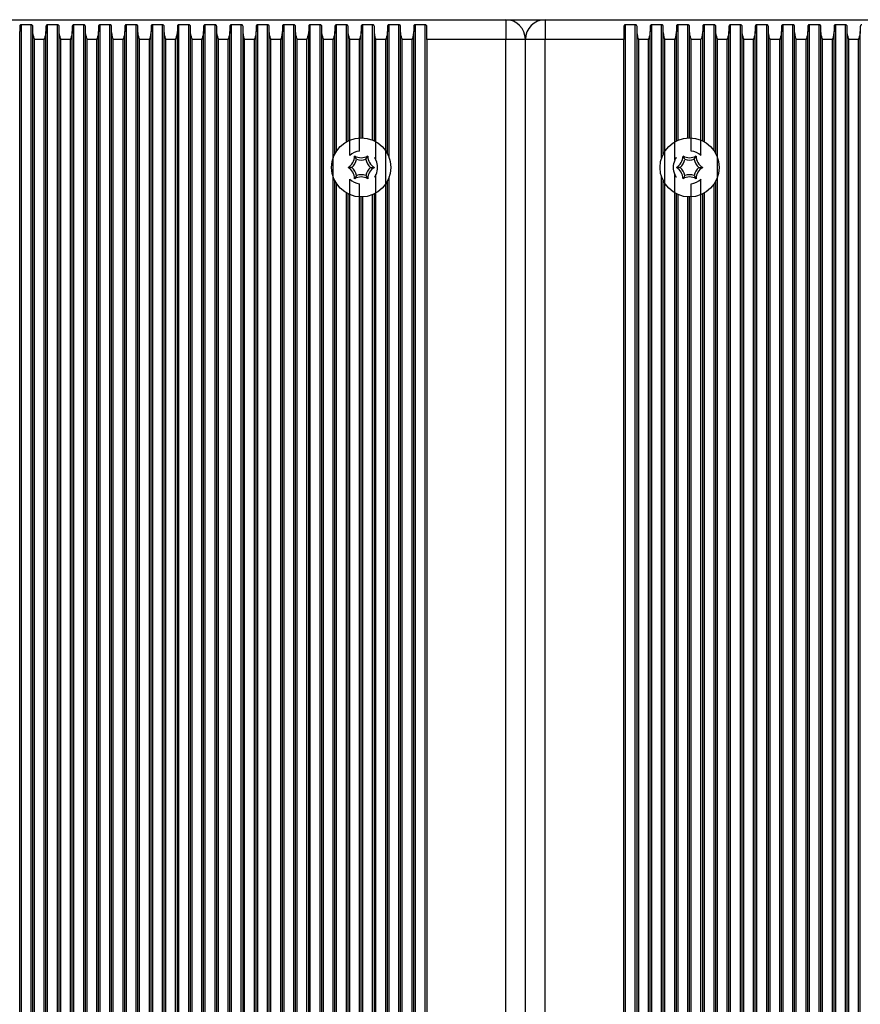
# Model space of a CAD drawing. Units: millimetres. Extents: x 7184 to 18443, y 10431 to 11907.
# Drawn here: x 14259 to 14387, y 11657 to 11807 of the extents above; entities that cross this region are included whole.
import ezdxf

# ---------------------------------------------------------------- set-up
doc = ezdxf.new("R2010")
doc.units = ezdxf.units.MM
doc.header["$LTSCALE"] = 100
doc.layers.add('TIPTAP', color=6, linetype='Continuous')

# ---------------------------------------------------------------- blocks, each defined once
blk = doc.blocks.new('AT002_top')
at = {"layer": 'TIPTAP', "linetype": 'Continuous', "lineweight": 25}
for p, q in [((14218.6, 11807.1), (14332.6, 11807.1)), ((14332.6, 11807.1), (14338.6, 11807.1)), ((14332.6, 11807.1), (14332.6, 11804.1)), ((14338.6, 11807.1), (14338.6, 11804.1)), ((14338.6, 11807.1), (14452.6, 11807.1)), ((14258.6, 11806.08), (14258.6, 11805.32)), ((14258.6, 11508.89), (14258.6, 11805.32)), ((14260.34, 11806.34), (14258.85, 11806.34)), ((14258.85, 11507.87), (14258.85, 11806.34)), ((14260.34, 11507.87), (14260.34, 11806.34)), ((14260.6, 11805.32), (14260.6, 11806.08)), ((14260.6, 11508.89), (14260.6, 11805.32)), ((14262.6, 11806.08), (14262.6, 11805.32)), ((14262.6, 11508.89), (14262.6, 11805.32)), ((14264.34, 11806.34), (14262.85, 11806.34)), ((14262.85, 11507.87), (14262.85, 11806.34)), ((14264.34, 11507.87), (14264.34, 11806.34)), ((14264.6, 11805.32), (14264.6, 11806.08)), ((14264.6, 11508.89), (14264.6, 11805.32)), ((14266.6, 11806.08), (14266.6, 11805.32)), ((14266.6, 11508.89), (14266.6, 11805.32)), ((14268.34, 11806.34), (14266.85, 11806.34)), ((14266.85, 11507.87), (14266.85, 11806.34)), ((14268.34, 11507.87), (14268.34, 11806.34)), ((14268.6, 11805.32), (14268.6, 11806.08)), ((14268.6, 11508.89), (14268.6, 11805.32)), ((14270.6, 11806.08), (14270.6, 11805.32)), ((14270.6, 11508.89), (14270.6, 11805.32)), ((14272.34, 11806.34), (14270.85, 11806.34)), ((14270.85, 11507.87), (14270.85, 11806.34)), ((14272.34, 11507.87), (14272.34, 11806.34)), ((14272.6, 11805.32), (14272.6, 11806.08)), ((14272.6, 11508.89), (14272.6, 11805.32)), ((14274.6, 11806.08), (14274.6, 11805.32)), ((14274.6, 11508.89), (14274.6, 11805.32)), ((14276.34, 11806.34), (14274.85, 11806.34)), ((14274.85, 11507.87), (14274.85, 11806.34)), ((14276.34, 11507.87), (14276.34, 11806.34)), ((14276.6, 11805.32), (14276.6, 11806.08)), ((14276.6, 11508.89), (14276.6, 11805.32)), ((14278.6, 11806.08), (14278.6, 11805.32)), ((14278.6, 11508.89), (14278.6, 11805.32)), ((14280.34, 11806.34), (14278.85, 11806.34)), ((14278.85, 11507.87), (14278.85, 11806.34)), ((14280.34, 11507.87), (14280.34, 11806.34)), ((14280.6, 11805.32), (14280.6, 11806.08)), ((14280.6, 11508.89), (14280.6, 11805.32)), ((14282.6, 11806.08), (14282.6, 11805.32)), ((14282.6, 11508.89), (14282.6, 11805.32)), ((14284.34, 11806.34), (14282.85, 11806.34)), ((14282.85, 11507.87), (14282.85, 11806.34)), ((14284.34, 11507.87), (14284.34, 11806.34)), ((14284.6, 11805.32), (14284.6, 11806.08)), ((14284.6, 11508.89), (14284.6, 11805.32)), ((14286.6, 11806.08), (14286.6, 11805.32)), ((14286.6, 11508.89), (14286.6, 11805.32)), ((14288.34, 11806.34), (14286.85, 11806.34)), ((14286.85, 11507.87), (14286.85, 11806.34)), ((14288.34, 11507.87), (14288.34, 11806.34)), ((14288.6, 11805.32), (14288.6, 11806.08)), ((14288.6, 11508.89), (14288.6, 11805.32)), ((14290.6, 11806.08), (14290.6, 11805.32)), ((14290.6, 11508.89), (14290.6, 11805.32)), ((14292.34, 11806.34), (14290.85, 11806.34)), ((14290.85, 11507.87), (14290.85, 11806.34)), ((14292.34, 11507.87), (14292.34, 11806.34)), ((14292.6, 11805.32), (14292.6, 11806.08)), ((14292.6, 11508.89), (14292.6, 11805.32)), ((14294.6, 11806.08), (14294.6, 11805.32)), ((14294.6, 11508.89), (14294.6, 11805.32)), ((14296.34, 11806.34), (14294.85, 11806.34)), ((14294.85, 11507.87), (14294.85, 11806.34)), ((14296.34, 11507.87), (14296.34, 11806.34)), ((14296.6, 11805.32), (14296.6, 11806.08)), ((14296.6, 11508.89), (14296.6, 11805.32)), ((14298.6, 11806.08), (14298.6, 11805.32)), ((14298.6, 11508.89), (14298.6, 11805.32)), ((14300.34, 11806.34), (14298.85, 11806.34)), ((14298.85, 11507.87), (14298.85, 11806.34)), ((14300.34, 11507.87), (14300.34, 11806.34)), ((14300.6, 11805.32), (14300.6, 11806.08)), ((14300.6, 11508.89), (14300.6, 11805.32)), ((14302.6, 11806.08), (14302.6, 11805.32)), ((14302.6, 11508.89), (14302.6, 11805.32)), ((14304.34, 11806.34), (14302.85, 11806.34)), ((14302.85, 11507.87), (14302.85, 11806.34)), ((14304.34, 11507.87), (14304.34, 11806.34)), ((14304.6, 11805.32), (14304.6, 11806.08)), ((14304.6, 11508.89), (14304.6, 11805.32)), ((14306.6, 11806.08), (14306.6, 11805.32)), ((14306.6, 11786.66), (14306.6, 11805.32)), ((14308.34, 11806.34), (14306.85, 11806.34)), ((14306.85, 11787.1), (14306.85, 11806.34)), ((14308.34, 11788.5), (14308.34, 11806.34)), ((14308.6, 11805.32), (14308.6, 11806.08)), ((14308.6, 11788.63), (14308.6, 11805.32)), ((14310.6, 11806.08), (14310.6, 11805.32)), ((14310.6, 11789.1), (14310.6, 11805.32)), ((14312.34, 11806.34), (14310.85, 11806.34)), ((14310.85, 11789.09), (14310.85, 11806.34)), ((14312.34, 11788.75), (14312.34, 11806.34)), ((14312.6, 11805.32), (14312.6, 11806.08)), ((14312.6, 11788.63), (14312.6, 11805.32)), ((14314.6, 11806.08), (14314.6, 11805.32)), ((14314.6, 11786.66), (14314.6, 11805.32)), ((14316.34, 11806.34), (14314.85, 11806.34)), ((14314.85, 11786.06), (14314.85, 11806.34)), ((14316.34, 11507.87), (14316.34, 11806.34)), ((14316.6, 11805.32), (14316.6, 11806.08)), ((14316.6, 11508.89), (14316.6, 11805.32)), ((14318.6, 11806.08), (14318.6, 11805.32)), ((14318.6, 11508.89), (14318.6, 11805.32)), ((14320.34, 11806.34), (14318.85, 11806.34)), ((14318.85, 11507.87), (14318.85, 11806.34)), ((14320.34, 11507.87), (14320.34, 11806.34)), ((14320.6, 11804.1), (14320.6, 11806.08)), ((14350.6, 11806.08), (14350.6, 11804.1)), ((14352.34, 11806.34), (14350.85, 11806.34)), ((14350.85, 11507.87), (14350.85, 11806.34)), ((14352.34, 11507.87), (14352.34, 11806.34)), ((14352.6, 11805.32), (14352.6, 11806.08)), ((14352.6, 11508.89), (14352.6, 11805.32)), ((14354.6, 11806.08), (14354.6, 11805.32)), ((14354.6, 11508.89), (14354.6, 11805.32)), ((14356.34, 11806.34), (14354.85, 11806.34)), ((14354.85, 11507.87), (14354.85, 11806.34)), ((14356.34, 11786.06), (14356.34, 11806.34)), ((14356.6, 11805.32), (14356.6, 11806.08)), ((14356.6, 11786.66), (14356.6, 11805.32)), ((14358.6, 11806.08), (14358.6, 11805.32)), ((14358.6, 11788.63), (14358.6, 11805.32)), ((14360.34, 11806.34), (14358.85, 11806.34)), ((14358.85, 11788.75), (14358.85, 11806.34)), ((14360.34, 11789.09), (14360.34, 11806.34)), ((14360.6, 11805.32), (14360.6, 11806.08)), ((14360.6, 11789.1), (14360.6, 11805.32)), ((14362.6, 11806.08), (14362.6, 11805.32)), ((14362.6, 11788.63), (14362.6, 11805.32)), ((14364.34, 11806.34), (14362.85, 11806.34)), ((14362.85, 11788.5), (14362.85, 11806.34)), ((14364.34, 11787.1), (14364.34, 11806.34)), ((14364.6, 11805.32), (14364.6, 11806.08)), ((14364.6, 11786.66), (14364.6, 11805.32)), ((14366.6, 11806.08), (14366.6, 11805.32)), ((14366.6, 11508.89), (14366.6, 11805.32)), ((14368.34, 11806.34), (14366.85, 11806.34)), ((14366.85, 11507.87), (14366.85, 11806.34)), ((14368.34, 11507.87), (14368.34, 11806.34)), ((14368.6, 11805.32), (14368.6, 11806.08)), ((14368.6, 11508.89), (14368.6, 11805.32)), ((14370.6, 11806.08), (14370.6, 11805.32)), ((14370.6, 11508.89), (14370.6, 11805.32)), ((14372.34, 11806.34), (14370.85, 11806.34)), ((14370.85, 11507.87), (14370.85, 11806.34)), ((14372.34, 11507.87), (14372.34, 11806.34)), ((14372.6, 11805.32), (14372.6, 11806.08)), ((14372.6, 11508.89), (14372.6, 11805.32)), ((14374.6, 11806.08), (14374.6, 11805.32)), ((14374.6, 11508.89), (14374.6, 11805.32)), ((14376.34, 11806.34), (14374.85, 11806.34)), ((14374.85, 11507.87), (14374.85, 11806.34)), ((14376.34, 11507.87), (14376.34, 11806.34)), ((14376.6, 11805.32), (14376.6, 11806.08)), ((14376.6, 11508.89), (14376.6, 11805.32)), ((14378.6, 11806.08), (14378.6, 11805.32)), ((14378.6, 11508.89), (14378.6, 11805.32)), ((14380.34, 11806.34), (14378.85, 11806.34)), ((14378.85, 11507.87), (14378.85, 11806.34)), ((14380.34, 11507.87), (14380.34, 11806.34)), ((14380.6, 11805.32), (14380.6, 11806.08)), ((14380.6, 11508.89), (14380.6, 11805.32)), ((14382.6, 11806.08), (14382.6, 11805.32)), ((14382.6, 11508.89), (14382.6, 11805.32)), ((14384.34, 11806.34), (14382.85, 11806.34)), ((14382.85, 11507.87), (14382.85, 11806.34)), ((14384.34, 11507.87), (14384.34, 11806.34)), ((14384.6, 11805.32), (14384.6, 11806.08)), ((14384.6, 11508.89), (14384.6, 11805.32)), ((14386.6, 11806.08), (14386.6, 11805.32)), ((14386.6, 11508.89), (14386.6, 11805.32)), ((14260.85, 11510.1), (14260.85, 11804.1)), ((14262.34, 11804.1), (14260.85, 11804.1)), ((14262.34, 11510.1), (14262.34, 11804.1)), ((14264.85, 11510.1), (14264.85, 11804.1)), ((14266.34, 11804.1), (14264.85, 11804.1)), ((14266.34, 11510.1), (14266.34, 11804.1)), ((14268.85, 11510.1), (14268.85, 11804.1)), ((14270.34, 11804.1), (14268.85, 11804.1)), ((14270.34, 11510.1), (14270.34, 11804.1)), ((14272.85, 11510.1), (14272.85, 11804.1)), ((14274.34, 11804.1), (14272.85, 11804.1)), ((14274.34, 11510.1), (14274.34, 11804.1)), ((14276.85, 11510.1), (14276.85, 11804.1)), ((14278.34, 11804.1), (14276.85, 11804.1)), ((14278.34, 11510.1), (14278.34, 11804.1)), ((14280.85, 11510.1), (14280.85, 11804.1)), ((14282.34, 11804.1), (14280.85, 11804.1)), ((14282.34, 11510.1), (14282.34, 11804.1)), ((14284.85, 11510.1), (14284.85, 11804.1)), ((14286.34, 11804.1), (14284.85, 11804.1)), ((14286.34, 11510.1), (14286.34, 11804.1)), ((14290.34, 11804.1), (14288.85, 11804.1)), ((14288.85, 11510.1), (14288.85, 11804.1)), ((14290.34, 11510.1), (14290.34, 11804.1)), ((14294.34, 11804.1), (14292.85, 11804.1)), ((14292.85, 11510.1), (14292.85, 11804.1)), ((14294.34, 11510.1), (14294.34, 11804.1)), ((14298.34, 11804.1), (14296.85, 11804.1)), ((14296.85, 11510.1), (14296.85, 11804.1)), ((14298.34, 11510.1), (14298.34, 11804.1)), ((14302.34, 11804.1), (14300.85, 11804.1)), ((14300.85, 11510.1), (14300.85, 11804.1)), ((14302.34, 11510.1), (14302.34, 11804.1)), ((14304.85, 11510.1), (14304.85, 11804.1)), ((14306.34, 11804.1), (14304.85, 11804.1)), ((14306.34, 11510.1), (14306.34, 11804.1)), ((14310.34, 11804.1), (14308.85, 11804.1)), ((14308.85, 11786.39), (14308.85, 11804.1)), ((14310.34, 11787.09), (14310.34, 11804.1)), ((14314.34, 11804.1), (14312.85, 11804.1)), ((14312.85, 11785.68), (14312.85, 11804.1)), ((14314.34, 11510.1), (14314.34, 11804.1)), ((14316.85, 11510.1), (14316.85, 11804.1)), ((14318.34, 11804.1), (14316.85, 11804.1)), ((14318.34, 11510.1), (14318.34, 11804.1)), ((14320.6, 11804.1), (14320.6, 11510.1)), ((14332.6, 11804.1), (14320.6, 11804.1)), ((14332.6, 11510.1), (14332.6, 11804.1)), ((14335.6, 11804.1), (14332.6, 11804.1)), ((14335.6, 11510.1), (14335.6, 11804.1)), ((14338.6, 11804.1), (14335.6, 11804.1)), ((14338.6, 11510.1), (14338.6, 11804.1)), ((14350.6, 11804.1), (14338.6, 11804.1)), ((14350.6, 11510.1), (14350.6, 11804.1)), ((14352.85, 11510.1), (14352.85, 11804.1)), ((14354.34, 11804.1), (14352.85, 11804.1)), ((14354.34, 11510.1), (14354.34, 11804.1)), ((14356.85, 11510.1), (14356.85, 11804.1)), ((14358.34, 11804.1), (14356.85, 11804.1)), ((14358.34, 11785.68), (14358.34, 11804.1)), ((14362.34, 11804.1), (14360.85, 11804.1)), ((14360.85, 11787.09), (14360.85, 11804.1)), ((14362.34, 11786.39), (14362.34, 11804.1)), ((14364.85, 11510.1), (14364.85, 11804.1)), ((14366.34, 11804.1), (14364.85, 11804.1)), ((14366.34, 11510.1), (14366.34, 11804.1)), ((14368.85, 11510.1), (14368.85, 11804.1)), ((14370.34, 11804.1), (14368.85, 11804.1)), ((14370.34, 11510.1), (14370.34, 11804.1)), ((14372.85, 11510.1), (14372.85, 11804.1)), ((14374.34, 11804.1), (14372.85, 11804.1)), ((14374.34, 11510.1), (14374.34, 11804.1)), ((14376.85, 11510.1), (14376.85, 11804.1)), ((14378.34, 11804.1), (14376.85, 11804.1)), ((14378.34, 11510.1), (14378.34, 11804.1)), ((14380.85, 11510.1), (14380.85, 11804.1)), ((14382.34, 11804.1), (14380.85, 11804.1)), ((14382.34, 11510.1), (14382.34, 11804.1)), ((14384.85, 11510.1), (14384.85, 11804.1)), ((14386.34, 11804.1), (14384.85, 11804.1)), ((14386.34, 11510.1), (14386.34, 11804.1)), ((14309.89, 11785.83), (14309.6, 11786.33)), ((14311.31, 11785.83), (14311.6, 11786.33)), ((14359.89, 11785.83), (14359.6, 11786.33)), ((14361.31, 11785.83), (14361.6, 11786.33)), ((14309.18, 11784.6), (14308.6, 11784.6)), ((14312.01, 11784.6), (14312.6, 11784.6)), ((14359.18, 11784.6), (14358.6, 11784.6)), ((14362.01, 11784.6), (14362.6, 11784.6)), ((14306.6, 11531.66), (14306.6, 11782.54)), ((14308.85, 11531.39), (14308.85, 11782.81)), ((14309.89, 11783.37), (14309.6, 11782.87)), ((14311.31, 11783.37), (14311.6, 11782.87)), ((14312.85, 11530.68), (14312.85, 11783.53)), ((14314.6, 11531.66), (14314.6, 11782.54)), ((14314.85, 11531.06), (14314.85, 11783.14)), ((14356.34, 11531.06), (14356.34, 11783.14)), ((14356.6, 11531.66), (14356.6, 11782.54)), ((14358.34, 11530.68), (14358.34, 11783.53)), ((14359.89, 11783.37), (14359.6, 11782.87)), ((14361.31, 11783.37), (14361.6, 11782.87)), ((14362.34, 11531.39), (14362.34, 11782.81)), ((14364.6, 11531.66), (14364.6, 11782.54)), ((14306.85, 11532.1), (14306.85, 11782.1)), ((14310.34, 11532.09), (14310.34, 11782.12)), ((14360.85, 11532.09), (14360.85, 11782.12)), ((14364.34, 11532.1), (14364.34, 11782.1)), ((14308.34, 11533.5), (14308.34, 11780.71)), ((14308.6, 11533.63), (14308.6, 11780.57)), ((14310.6, 11534.1), (14310.6, 11780.1)), ((14310.85, 11534.09), (14310.85, 11780.11)), ((14312.34, 11533.75), (14312.34, 11780.45)), ((14312.6, 11533.63), (14312.6, 11780.57)), ((14358.6, 11533.63), (14358.6, 11780.57)), ((14358.85, 11533.75), (14358.85, 11780.45)), ((14360.34, 11534.09), (14360.34, 11780.11)), ((14360.6, 11534.1), (14360.6, 11780.1)), ((14362.6, 11533.63), (14362.6, 11780.57)), ((14362.85, 11533.5), (14362.85, 11780.71))]:
    blk.add_line(p, q, dxfattribs=at)
for centre in [(14310.6, 11784.6), (14360.6, 11784.6)]:
    blk.add_circle(centre, 4.5, dxfattribs=at)
for centre, radius, start, end in [((14332.6, 11804.1), 3, 0, 90), ((14338.6, 11804.1), 3, 90, 180), ((14310.6, 11784.6), 2.5, 95.8982, 134.2059), ((14360.6, 11784.6), 2.5, 45.7941, 84.1018), ((14307.6, 11786.33), 2, 300, 0), ((14307.6, 11786.33), 2.35, 312.4213, 347.5787), ((14310.6, 11788.07), 2, 240, 300), ((14310.6, 11788.07), 2.35, 252.4213, 287.5787), ((14313.6, 11786.33), 2.35, 192.4213, 227.5787), ((14313.6, 11786.33), 2, 180, 240), ((14310.6, 11784.6), 2.5, 334.5234, 25.4766), ((14360.6, 11784.6), 2.5, 154.5234, 205.4766), ((14357.6, 11786.33), 2, 300, 0), ((14357.6, 11786.33), 2.35, 312.4213, 347.5787), ((14360.6, 11788.07), 2, 240, 300), ((14360.6, 11788.07), 2.35, 252.4213, 287.5787), ((14363.6, 11786.33), 2.35, 192.4213, 227.5787), ((14363.6, 11786.33), 2, 180, 240), ((14307.6, 11782.87), 2, 0, 60), ((14307.6, 11782.87), 2.35, 12.4213, 47.5787), ((14313.6, 11782.87), 2.35, 132.4213, 167.5787), ((14313.6, 11782.87), 2, 120, 180), ((14357.6, 11782.87), 2, 0, 60), ((14357.6, 11782.87), 2.35, 12.4213, 47.5787), ((14363.6, 11782.87), 2.35, 132.4213, 167.5787), ((14363.6, 11782.87), 2, 120, 180), ((14310.6, 11784.6), 2.5, 225.7941, 264.1018), ((14310.6, 11781.14), 2, 60, 120), ((14310.6, 11781.14), 2.35, 72.4213, 107.5787), ((14360.6, 11781.14), 2, 60, 120), ((14360.6, 11781.14), 2.35, 72.4213, 107.5787), ((14360.6, 11784.6), 2.5, 275.8982, 314.2059)]:
    blk.add_arc(centre, radius, start, end, dxfattribs=at)
for points, knots in [([(14258.85, 11806.34), (14258.83, 11806.34), (14258.78, 11806.33), (14258.72, 11806.31), (14258.65, 11806.25), (14258.61, 11806.18), (14258.6, 11806.11), (14258.6, 11806.08)], [0, 0, 0, 0, 0.142047, 0.283592, 0.472415, 0.729833, 1, 1, 1, 1]), ([(14260.6, 11806.08), (14260.59, 11806.12), (14260.58, 11806.19), (14260.52, 11806.27), (14260.46, 11806.31), (14260.4, 11806.34), (14260.36, 11806.34), (14260.34, 11806.34)], [0, 0, 0, 0, 0.359146, 0.579113, 0.75396, 0.897555, 1, 1, 1, 1]), ([(14260.85, 11804.1), (14260.85, 11804.11), (14260.78, 11804.35), (14260.65, 11804.76), (14260.61, 11805.16), (14260.6, 11805.32)], [0, 0, 0, 0, 0.008576, 0.59335, 1, 1, 1, 1]), ([(14262.6, 11805.32), (14262.58, 11805.16), (14262.54, 11804.76), (14262.41, 11804.35), (14262.34, 11804.11), (14262.34, 11804.1)], [0, 0, 0, 0, 0.40665, 0.991424, 1, 1, 1, 1]), ([(14262.85, 11806.34), (14262.83, 11806.34), (14262.78, 11806.33), (14262.72, 11806.31), (14262.65, 11806.25), (14262.61, 11806.18), (14262.6, 11806.11), (14262.6, 11806.08)], [0, 0, 0, 0, 0.142047, 0.283592, 0.472415, 0.729833, 1, 1, 1, 1]), ([(14264.6, 11806.08), (14264.59, 11806.12), (14264.58, 11806.19), (14264.52, 11806.27), (14264.46, 11806.31), (14264.4, 11806.34), (14264.36, 11806.34), (14264.34, 11806.34)], [0, 0, 0, 0, 0.359146, 0.579113, 0.75396, 0.897555, 1, 1, 1, 1]), ([(14264.85, 11804.1), (14264.85, 11804.11), (14264.78, 11804.35), (14264.65, 11804.76), (14264.61, 11805.16), (14264.6, 11805.32)], [0, 0, 0, 0, 0.008576, 0.59335, 1, 1, 1, 1]), ([(14266.6, 11805.32), (14266.58, 11805.16), (14266.54, 11804.76), (14266.41, 11804.35), (14266.34, 11804.11), (14266.34, 11804.1)], [0, 0, 0, 0, 0.40665, 0.991424, 1, 1, 1, 1]), ([(14266.85, 11806.34), (14266.83, 11806.34), (14266.78, 11806.33), (14266.72, 11806.31), (14266.65, 11806.25), (14266.61, 11806.18), (14266.6, 11806.11), (14266.6, 11806.08)], [0, 0, 0, 0, 0.142047, 0.283592, 0.472415, 0.729833, 1, 1, 1, 1]), ([(14268.6, 11806.08), (14268.59, 11806.12), (14268.58, 11806.19), (14268.52, 11806.27), (14268.46, 11806.31), (14268.4, 11806.34), (14268.36, 11806.34), (14268.34, 11806.34)], [0, 0, 0, 0, 0.359146, 0.579113, 0.75396, 0.897555, 1, 1, 1, 1]), ([(14268.85, 11804.1), (14268.85, 11804.11), (14268.78, 11804.35), (14268.65, 11804.76), (14268.61, 11805.16), (14268.6, 11805.32)], [0, 0, 0, 0, 0.0085758, 0.5933504, 1, 1, 1, 1]), ([(14270.6, 11805.32), (14270.58, 11805.16), (14270.54, 11804.76), (14270.41, 11804.35), (14270.34, 11804.11), (14270.34, 11804.1)], [0, 0, 0, 0, 0.40665, 0.991424, 1, 1, 1, 1]), ([(14270.85, 11806.34), (14270.83, 11806.34), (14270.78, 11806.33), (14270.72, 11806.31), (14270.65, 11806.25), (14270.61, 11806.18), (14270.6, 11806.11), (14270.6, 11806.08)], [0, 0, 0, 0, 0.142047, 0.283592, 0.472415, 0.729833, 1, 1, 1, 1]), ([(14272.6, 11806.08), (14272.59, 11806.12), (14272.58, 11806.19), (14272.52, 11806.27), (14272.46, 11806.31), (14272.4, 11806.34), (14272.36, 11806.34), (14272.34, 11806.34)], [0, 0, 0, 0, 0.359146, 0.579113, 0.75396, 0.897555, 1, 1, 1, 1]), ([(14272.85, 11804.1), (14272.85, 11804.11), (14272.78, 11804.35), (14272.65, 11804.76), (14272.61, 11805.16), (14272.6, 11805.32)], [0, 0, 0, 0, 0.008576, 0.59335, 1, 1, 1, 1]), ([(14274.6, 11805.32), (14274.58, 11805.16), (14274.54, 11804.76), (14274.41, 11804.35), (14274.34, 11804.11), (14274.34, 11804.1)], [0, 0, 0, 0, 0.40665, 0.991424, 1, 1, 1, 1]), ([(14274.85, 11806.34), (14274.83, 11806.34), (14274.78, 11806.33), (14274.72, 11806.31), (14274.65, 11806.25), (14274.61, 11806.18), (14274.6, 11806.11), (14274.6, 11806.08)], [0, 0, 0, 0, 0.142047, 0.283592, 0.472415, 0.729833, 1, 1, 1, 1]), ([(14276.6, 11806.08), (14276.59, 11806.12), (14276.58, 11806.19), (14276.52, 11806.27), (14276.46, 11806.31), (14276.4, 11806.34), (14276.36, 11806.34), (14276.34, 11806.34)], [0, 0, 0, 0, 0.359146, 0.579113, 0.75396, 0.897555, 1, 1, 1, 1]), ([(14276.85, 11804.1), (14276.85, 11804.11), (14276.78, 11804.35), (14276.65, 11804.76), (14276.61, 11805.16), (14276.6, 11805.32)], [0, 0, 0, 0, 0.0085758, 0.5933504, 1, 1, 1, 1]), ([(14278.6, 11805.32), (14278.58, 11805.16), (14278.54, 11804.76), (14278.41, 11804.35), (14278.34, 11804.11), (14278.34, 11804.1)], [0, 0, 0, 0, 0.40665, 0.991424, 1, 1, 1, 1]), ([(14278.85, 11806.34), (14278.83, 11806.34), (14278.78, 11806.33), (14278.72, 11806.31), (14278.65, 11806.25), (14278.61, 11806.18), (14278.6, 11806.11), (14278.6, 11806.08)], [0, 0, 0, 0, 0.142047, 0.283592, 0.472415, 0.729833, 1, 1, 1, 1]), ([(14280.6, 11806.08), (14280.59, 11806.12), (14280.58, 11806.19), (14280.52, 11806.27), (14280.46, 11806.31), (14280.4, 11806.34), (14280.36, 11806.34), (14280.34, 11806.34)], [0, 0, 0, 0, 0.359146, 0.579113, 0.75396, 0.897555, 1, 1, 1, 1]), ([(14280.85, 11804.1), (14280.85, 11804.11), (14280.78, 11804.35), (14280.65, 11804.76), (14280.61, 11805.16), (14280.6, 11805.32)], [0, 0, 0, 0, 0.008576, 0.59335, 1, 1, 1, 1]), ([(14282.6, 11805.32), (14282.58, 11805.16), (14282.54, 11804.76), (14282.41, 11804.35), (14282.34, 11804.11), (14282.34, 11804.1)], [0, 0, 0, 0, 0.40665, 0.991424, 1, 1, 1, 1]), ([(14282.85, 11806.34), (14282.83, 11806.34), (14282.78, 11806.33), (14282.72, 11806.31), (14282.65, 11806.25), (14282.61, 11806.18), (14282.6, 11806.11), (14282.6, 11806.08)], [0, 0, 0, 0, 0.142047, 0.283592, 0.472415, 0.729833, 1, 1, 1, 1]), ([(14284.6, 11806.08), (14284.59, 11806.12), (14284.58, 11806.19), (14284.52, 11806.27), (14284.46, 11806.31), (14284.4, 11806.34), (14284.36, 11806.34), (14284.34, 11806.34)], [0, 0, 0, 0, 0.359146, 0.579113, 0.75396, 0.897555, 1, 1, 1, 1]), ([(14284.85, 11804.1), (14284.85, 11804.11), (14284.78, 11804.35), (14284.65, 11804.76), (14284.61, 11805.16), (14284.6, 11805.32)], [0, 0, 0, 0, 0.008576, 0.59335, 1, 1, 1, 1]), ([(14286.6, 11805.32), (14286.58, 11805.16), (14286.54, 11804.76), (14286.41, 11804.35), (14286.34, 11804.11), (14286.34, 11804.1)], [0, 0, 0, 0, 0.40665, 0.991424, 1, 1, 1, 1]), ([(14286.85, 11806.34), (14286.83, 11806.34), (14286.78, 11806.33), (14286.72, 11806.31), (14286.65, 11806.25), (14286.61, 11806.18), (14286.6, 11806.11), (14286.6, 11806.08)], [0, 0, 0, 0, 0.142047, 0.283592, 0.472415, 0.729833, 1, 1, 1, 1]), ([(14288.6, 11806.08), (14288.59, 11806.12), (14288.58, 11806.19), (14288.52, 11806.27), (14288.46, 11806.31), (14288.4, 11806.34), (14288.36, 11806.34), (14288.34, 11806.34)], [0, 0, 0, 0, 0.359146, 0.579113, 0.75396, 0.897555, 1, 1, 1, 1]), ([(14288.85, 11804.1), (14288.85, 11804.11), (14288.78, 11804.35), (14288.65, 11804.76), (14288.61, 11805.16), (14288.6, 11805.32)], [0, 0, 0, 0, 0.008576, 0.59335, 1, 1, 1, 1]), ([(14290.6, 11805.32), (14290.58, 11805.16), (14290.54, 11804.76), (14290.41, 11804.35), (14290.34, 11804.11), (14290.34, 11804.1)], [0, 0, 0, 0, 0.4066496, 0.9914242, 1, 1, 1, 1]), ([(14290.85, 11806.34), (14290.83, 11806.34), (14290.78, 11806.33), (14290.72, 11806.31), (14290.65, 11806.25), (14290.61, 11806.18), (14290.6, 11806.11), (14290.6, 11806.08)], [0, 0, 0, 0, 0.142047, 0.283592, 0.472415, 0.729833, 1, 1, 1, 1]), ([(14292.6, 11806.08), (14292.59, 11806.12), (14292.58, 11806.19), (14292.52, 11806.27), (14292.46, 11806.31), (14292.4, 11806.34), (14292.36, 11806.34), (14292.34, 11806.34)], [0, 0, 0, 0, 0.359146, 0.579113, 0.75396, 0.897555, 1, 1, 1, 1]), ([(14292.85, 11804.1), (14292.85, 11804.11), (14292.78, 11804.35), (14292.65, 11804.76), (14292.61, 11805.16), (14292.6, 11805.32)], [0, 0, 0, 0, 0.008576, 0.59335, 1, 1, 1, 1]), ([(14294.6, 11805.32), (14294.58, 11805.16), (14294.54, 11804.76), (14294.41, 11804.35), (14294.34, 11804.11), (14294.34, 11804.1)], [0, 0, 0, 0, 0.40665, 0.991424, 1, 1, 1, 1]), ([(14294.85, 11806.34), (14294.83, 11806.34), (14294.78, 11806.33), (14294.72, 11806.31), (14294.65, 11806.25), (14294.61, 11806.18), (14294.6, 11806.11), (14294.6, 11806.08)], [0, 0, 0, 0, 0.142047, 0.283592, 0.472415, 0.729833, 1, 1, 1, 1]), ([(14296.6, 11806.08), (14296.59, 11806.12), (14296.58, 11806.19), (14296.52, 11806.27), (14296.46, 11806.31), (14296.4, 11806.34), (14296.36, 11806.34), (14296.34, 11806.34)], [0, 0, 0, 0, 0.359146, 0.579113, 0.75396, 0.897555, 1, 1, 1, 1]), ([(14296.85, 11804.1), (14296.85, 11804.11), (14296.78, 11804.35), (14296.65, 11804.76), (14296.61, 11805.16), (14296.6, 11805.32)], [0, 0, 0, 0, 0.008576, 0.59335, 1, 1, 1, 1]), ([(14298.6, 11805.32), (14298.58, 11805.16), (14298.54, 11804.76), (14298.41, 11804.35), (14298.34, 11804.11), (14298.34, 11804.1)], [0, 0, 0, 0, 0.40665, 0.991424, 1, 1, 1, 1]), ([(14298.85, 11806.34), (14298.83, 11806.34), (14298.78, 11806.33), (14298.72, 11806.31), (14298.65, 11806.25), (14298.61, 11806.18), (14298.6, 11806.11), (14298.6, 11806.08)], [0, 0, 0, 0, 0.142047, 0.283592, 0.472415, 0.729833, 1, 1, 1, 1]), ([(14300.6, 11806.08), (14300.59, 11806.12), (14300.58, 11806.19), (14300.52, 11806.27), (14300.46, 11806.31), (14300.4, 11806.34), (14300.36, 11806.34), (14300.34, 11806.34)], [0, 0, 0, 0, 0.359146, 0.579113, 0.75396, 0.897555, 1, 1, 1, 1]), ([(14300.85, 11804.1), (14300.85, 11804.11), (14300.78, 11804.35), (14300.65, 11804.76), (14300.61, 11805.16), (14300.6, 11805.32)], [0, 0, 0, 0, 0.008576, 0.59335, 1, 1, 1, 1]), ([(14302.6, 11805.32), (14302.58, 11805.16), (14302.54, 11804.76), (14302.41, 11804.35), (14302.34, 11804.11), (14302.34, 11804.1)], [0, 0, 0, 0, 0.4066496, 0.9914242, 1, 1, 1, 1]), ([(14302.85, 11806.34), (14302.83, 11806.34), (14302.78, 11806.33), (14302.72, 11806.31), (14302.65, 11806.25), (14302.61, 11806.18), (14302.6, 11806.11), (14302.6, 11806.08)], [0, 0, 0, 0, 0.142047, 0.283592, 0.472415, 0.729833, 1, 1, 1, 1]), ([(14304.6, 11806.08), (14304.59, 11806.12), (14304.58, 11806.19), (14304.52, 11806.27), (14304.46, 11806.31), (14304.4, 11806.34), (14304.36, 11806.34), (14304.34, 11806.34)], [0, 0, 0, 0, 0.359146, 0.579113, 0.75396, 0.897555, 1, 1, 1, 1]), ([(14304.85, 11804.1), (14304.85, 11804.11), (14304.78, 11804.35), (14304.65, 11804.76), (14304.61, 11805.16), (14304.6, 11805.32)], [0, 0, 0, 0, 0.008576, 0.59335, 1, 1, 1, 1]), ([(14306.6, 11805.32), (14306.58, 11805.16), (14306.54, 11804.76), (14306.41, 11804.35), (14306.34, 11804.11), (14306.34, 11804.1)], [0, 0, 0, 0, 0.40665, 0.991424, 1, 1, 1, 1]), ([(14306.85, 11806.34), (14306.83, 11806.34), (14306.78, 11806.33), (14306.72, 11806.31), (14306.65, 11806.25), (14306.61, 11806.18), (14306.6, 11806.11), (14306.6, 11806.08)], [0, 0, 0, 0, 0.142047, 0.283592, 0.472415, 0.729833, 1, 1, 1, 1]), ([(14308.6, 11806.08), (14308.59, 11806.12), (14308.58, 11806.19), (14308.52, 11806.27), (14308.46, 11806.31), (14308.4, 11806.34), (14308.36, 11806.34), (14308.34, 11806.34)], [0, 0, 0, 0, 0.359146, 0.579113, 0.75396, 0.897555, 1, 1, 1, 1]), ([(14308.85, 11804.1), (14308.85, 11804.11), (14308.78, 11804.35), (14308.65, 11804.76), (14308.61, 11805.16), (14308.6, 11805.32)], [0, 0, 0, 0, 0.008576, 0.59335, 1, 1, 1, 1]), ([(14310.6, 11805.32), (14310.58, 11805.16), (14310.54, 11804.76), (14310.41, 11804.35), (14310.34, 11804.11), (14310.34, 11804.1)], [0, 0, 0, 0, 0.40665, 0.991424, 1, 1, 1, 1]), ([(14310.85, 11806.34), (14310.83, 11806.34), (14310.78, 11806.33), (14310.72, 11806.31), (14310.65, 11806.25), (14310.61, 11806.18), (14310.6, 11806.11), (14310.6, 11806.08)], [0, 0, 0, 0, 0.142047, 0.283592, 0.472415, 0.729833, 1, 1, 1, 1]), ([(14312.6, 11806.08), (14312.59, 11806.12), (14312.58, 11806.19), (14312.52, 11806.27), (14312.46, 11806.31), (14312.4, 11806.34), (14312.36, 11806.34), (14312.34, 11806.34)], [0, 0, 0, 0, 0.359146, 0.579113, 0.75396, 0.897555, 1, 1, 1, 1]), ([(14312.85, 11804.1), (14312.85, 11804.11), (14312.78, 11804.35), (14312.65, 11804.76), (14312.61, 11805.16), (14312.6, 11805.32)], [0, 0, 0, 0, 0.008576, 0.59335, 1, 1, 1, 1]), ([(14314.6, 11805.32), (14314.58, 11805.16), (14314.54, 11804.76), (14314.41, 11804.35), (14314.34, 11804.11), (14314.34, 11804.1)], [0, 0, 0, 0, 0.40665, 0.991424, 1, 1, 1, 1]), ([(14314.85, 11806.34), (14314.83, 11806.34), (14314.78, 11806.33), (14314.72, 11806.31), (14314.65, 11806.25), (14314.61, 11806.18), (14314.6, 11806.11), (14314.6, 11806.08)], [0, 0, 0, 0, 0.142047, 0.283592, 0.472415, 0.729833, 1, 1, 1, 1]), ([(14316.6, 11806.08), (14316.59, 11806.12), (14316.58, 11806.19), (14316.52, 11806.27), (14316.46, 11806.31), (14316.4, 11806.34), (14316.36, 11806.34), (14316.34, 11806.34)], [0, 0, 0, 0, 0.359146, 0.579113, 0.75396, 0.897555, 1, 1, 1, 1]), ([(14316.85, 11804.1), (14316.85, 11804.11), (14316.78, 11804.35), (14316.65, 11804.76), (14316.61, 11805.16), (14316.6, 11805.32)], [0, 0, 0, 0, 0.008576, 0.59335, 1, 1, 1, 1]), ([(14318.6, 11805.32), (14318.58, 11805.16), (14318.54, 11804.76), (14318.41, 11804.35), (14318.34, 11804.11), (14318.34, 11804.1)], [0, 0, 0, 0, 0.40665, 0.991424, 1, 1, 1, 1]), ([(14318.85, 11806.34), (14318.83, 11806.34), (14318.78, 11806.33), (14318.72, 11806.31), (14318.65, 11806.25), (14318.61, 11806.18), (14318.6, 11806.11), (14318.6, 11806.08)], [0, 0, 0, 0, 0.142047, 0.283592, 0.472415, 0.729833, 1, 1, 1, 1]), ([(14320.6, 11806.08), (14320.59, 11806.12), (14320.58, 11806.19), (14320.52, 11806.27), (14320.46, 11806.31), (14320.4, 11806.34), (14320.36, 11806.34), (14320.34, 11806.34)], [0, 0, 0, 0, 0.359146, 0.579113, 0.75396, 0.897555, 1, 1, 1, 1]), ([(14350.85, 11806.34), (14350.83, 11806.34), (14350.78, 11806.33), (14350.72, 11806.31), (14350.65, 11806.25), (14350.61, 11806.18), (14350.6, 11806.11), (14350.6, 11806.08)], [0, 0, 0, 0, 0.142047, 0.283592, 0.472415, 0.729833, 1, 1, 1, 1]), ([(14352.6, 11806.08), (14352.59, 11806.12), (14352.58, 11806.19), (14352.52, 11806.27), (14352.46, 11806.31), (14352.4, 11806.34), (14352.36, 11806.34), (14352.34, 11806.34)], [0, 0, 0, 0, 0.359146, 0.579113, 0.75396, 0.897555, 1, 1, 1, 1]), ([(14352.85, 11804.1), (14352.85, 11804.11), (14352.78, 11804.35), (14352.65, 11804.76), (14352.61, 11805.16), (14352.6, 11805.32)], [0, 0, 0, 0, 0.008576, 0.59335, 1, 1, 1, 1]), ([(14354.6, 11805.32), (14354.58, 11805.16), (14354.54, 11804.76), (14354.41, 11804.35), (14354.34, 11804.11), (14354.34, 11804.1)], [0, 0, 0, 0, 0.40665, 0.991424, 1, 1, 1, 1]), ([(14354.85, 11806.34), (14354.83, 11806.34), (14354.78, 11806.33), (14354.72, 11806.31), (14354.65, 11806.25), (14354.61, 11806.18), (14354.6, 11806.11), (14354.6, 11806.08)], [0, 0, 0, 0, 0.142047, 0.283592, 0.472415, 0.729833, 1, 1, 1, 1]), ([(14356.6, 11806.08), (14356.59, 11806.12), (14356.58, 11806.19), (14356.52, 11806.27), (14356.46, 11806.31), (14356.4, 11806.34), (14356.36, 11806.34), (14356.34, 11806.34)], [0, 0, 0, 0, 0.359146, 0.579113, 0.75396, 0.897555, 1, 1, 1, 1]), ([(14356.85, 11804.1), (14356.85, 11804.11), (14356.78, 11804.35), (14356.65, 11804.76), (14356.61, 11805.16), (14356.6, 11805.32)], [0, 0, 0, 0, 0.008576, 0.59335, 1, 1, 1, 1]), ([(14358.6, 11805.32), (14358.58, 11805.16), (14358.54, 11804.76), (14358.41, 11804.35), (14358.34, 11804.11), (14358.34, 11804.1)], [0, 0, 0, 0, 0.40665, 0.991424, 1, 1, 1, 1]), ([(14358.85, 11806.34), (14358.83, 11806.34), (14358.78, 11806.33), (14358.72, 11806.31), (14358.65, 11806.25), (14358.61, 11806.18), (14358.6, 11806.11), (14358.6, 11806.08)], [0, 0, 0, 0, 0.142047, 0.283592, 0.472415, 0.729833, 1, 1, 1, 1]), ([(14360.6, 11806.08), (14360.59, 11806.12), (14360.58, 11806.19), (14360.52, 11806.27), (14360.46, 11806.31), (14360.4, 11806.34), (14360.36, 11806.34), (14360.34, 11806.34)], [0, 0, 0, 0, 0.359146, 0.579113, 0.75396, 0.897555, 1, 1, 1, 1]), ([(14360.85, 11804.1), (14360.85, 11804.11), (14360.78, 11804.35), (14360.65, 11804.76), (14360.61, 11805.16), (14360.6, 11805.32)], [0, 0, 0, 0, 0.008576, 0.59335, 1, 1, 1, 1]), ([(14362.6, 11805.32), (14362.58, 11805.16), (14362.54, 11804.76), (14362.41, 11804.35), (14362.34, 11804.11), (14362.34, 11804.1)], [0, 0, 0, 0, 0.40665, 0.991424, 1, 1, 1, 1]), ([(14362.85, 11806.34), (14362.83, 11806.34), (14362.78, 11806.33), (14362.72, 11806.31), (14362.65, 11806.25), (14362.61, 11806.18), (14362.6, 11806.11), (14362.6, 11806.08)], [0, 0, 0, 0, 0.142047, 0.283592, 0.472415, 0.729833, 1, 1, 1, 1]), ([(14364.6, 11806.08), (14364.59, 11806.12), (14364.58, 11806.19), (14364.52, 11806.27), (14364.46, 11806.31), (14364.4, 11806.34), (14364.36, 11806.34), (14364.34, 11806.34)], [0, 0, 0, 0, 0.359146, 0.579113, 0.75396, 0.897555, 1, 1, 1, 1]), ([(14364.85, 11804.1), (14364.85, 11804.11), (14364.78, 11804.35), (14364.65, 11804.76), (14364.61, 11805.16), (14364.6, 11805.32)], [0, 0, 0, 0, 0.008576, 0.59335, 1, 1, 1, 1]), ([(14366.6, 11805.32), (14366.58, 11805.16), (14366.54, 11804.76), (14366.41, 11804.35), (14366.34, 11804.11), (14366.34, 11804.1)], [0, 0, 0, 0, 0.40665, 0.991424, 1, 1, 1, 1]), ([(14366.85, 11806.34), (14366.83, 11806.34), (14366.78, 11806.33), (14366.72, 11806.31), (14366.65, 11806.25), (14366.61, 11806.18), (14366.6, 11806.11), (14366.6, 11806.08)], [0, 0, 0, 0, 0.142047, 0.283592, 0.472415, 0.729833, 1, 1, 1, 1]), ([(14368.6, 11806.08), (14368.59, 11806.12), (14368.58, 11806.19), (14368.52, 11806.27), (14368.46, 11806.31), (14368.4, 11806.34), (14368.36, 11806.34), (14368.34, 11806.34)], [0, 0, 0, 0, 0.359146, 0.579113, 0.75396, 0.897555, 1, 1, 1, 1]), ([(14368.85, 11804.1), (14368.85, 11804.11), (14368.78, 11804.35), (14368.65, 11804.76), (14368.61, 11805.16), (14368.6, 11805.32)], [0, 0, 0, 0, 0.008576, 0.59335, 1, 1, 1, 1]), ([(14370.6, 11805.32), (14370.58, 11805.16), (14370.54, 11804.76), (14370.41, 11804.35), (14370.34, 11804.11), (14370.34, 11804.1)], [0, 0, 0, 0, 0.40665, 0.991424, 1, 1, 1, 1]), ([(14370.85, 11806.34), (14370.83, 11806.34), (14370.78, 11806.33), (14370.72, 11806.31), (14370.65, 11806.25), (14370.61, 11806.18), (14370.6, 11806.11), (14370.6, 11806.08)], [0, 0, 0, 0, 0.142047, 0.283592, 0.472415, 0.729833, 1, 1, 1, 1]), ([(14372.6, 11806.08), (14372.59, 11806.12), (14372.58, 11806.19), (14372.52, 11806.27), (14372.46, 11806.31), (14372.4, 11806.34), (14372.36, 11806.34), (14372.34, 11806.34)], [0, 0, 0, 0, 0.359146, 0.579113, 0.75396, 0.897555, 1, 1, 1, 1]), ([(14372.85, 11804.1), (14372.85, 11804.11), (14372.78, 11804.35), (14372.65, 11804.76), (14372.61, 11805.16), (14372.6, 11805.32)], [0, 0, 0, 0, 0.008576, 0.59335, 1, 1, 1, 1]), ([(14374.6, 11805.32), (14374.58, 11805.16), (14374.54, 11804.76), (14374.41, 11804.35), (14374.34, 11804.11), (14374.34, 11804.1)], [0, 0, 0, 0, 0.40665, 0.991424, 1, 1, 1, 1]), ([(14374.85, 11806.34), (14374.83, 11806.34), (14374.78, 11806.33), (14374.72, 11806.31), (14374.65, 11806.25), (14374.61, 11806.18), (14374.6, 11806.11), (14374.6, 11806.08)], [0, 0, 0, 0, 0.142047, 0.283592, 0.472415, 0.729833, 1, 1, 1, 1]), ([(14376.6, 11806.08), (14376.59, 11806.12), (14376.58, 11806.19), (14376.52, 11806.27), (14376.46, 11806.31), (14376.4, 11806.34), (14376.36, 11806.34), (14376.34, 11806.34)], [0, 0, 0, 0, 0.359146, 0.579113, 0.75396, 0.897555, 1, 1, 1, 1]), ([(14376.85, 11804.1), (14376.85, 11804.11), (14376.78, 11804.35), (14376.65, 11804.76), (14376.61, 11805.16), (14376.6, 11805.32)], [0, 0, 0, 0, 0.008576, 0.59335, 1, 1, 1, 1]), ([(14378.6, 11805.32), (14378.58, 11805.16), (14378.54, 11804.76), (14378.41, 11804.35), (14378.34, 11804.11), (14378.34, 11804.1)], [0, 0, 0, 0, 0.40665, 0.991424, 1, 1, 1, 1]), ([(14378.85, 11806.34), (14378.83, 11806.34), (14378.78, 11806.33), (14378.72, 11806.31), (14378.65, 11806.25), (14378.61, 11806.18), (14378.6, 11806.11), (14378.6, 11806.08)], [0, 0, 0, 0, 0.142047, 0.283592, 0.472415, 0.729833, 1, 1, 1, 1]), ([(14380.6, 11806.08), (14380.59, 11806.12), (14380.58, 11806.19), (14380.52, 11806.27), (14380.46, 11806.31), (14380.4, 11806.34), (14380.36, 11806.34), (14380.34, 11806.34)], [0, 0, 0, 0, 0.359146, 0.579113, 0.75396, 0.897555, 1, 1, 1, 1]), ([(14380.85, 11804.1), (14380.85, 11804.11), (14380.78, 11804.35), (14380.65, 11804.76), (14380.61, 11805.16), (14380.6, 11805.32)], [0, 0, 0, 0, 0.008576, 0.59335, 1, 1, 1, 1]), ([(14382.6, 11805.32), (14382.58, 11805.16), (14382.54, 11804.76), (14382.41, 11804.35), (14382.34, 11804.11), (14382.34, 11804.1)], [0, 0, 0, 0, 0.40665, 0.991424, 1, 1, 1, 1]), ([(14382.85, 11806.34), (14382.83, 11806.34), (14382.78, 11806.33), (14382.72, 11806.31), (14382.65, 11806.25), (14382.61, 11806.18), (14382.6, 11806.11), (14382.6, 11806.08)], [0, 0, 0, 0, 0.142047, 0.283592, 0.472415, 0.729833, 1, 1, 1, 1]), ([(14384.6, 11806.08), (14384.59, 11806.12), (14384.58, 11806.19), (14384.52, 11806.27), (14384.46, 11806.31), (14384.4, 11806.34), (14384.36, 11806.34), (14384.34, 11806.34)], [0, 0, 0, 0, 0.359146, 0.579113, 0.75396, 0.897555, 1, 1, 1, 1]), ([(14384.85, 11804.1), (14384.85, 11804.11), (14384.78, 11804.35), (14384.65, 11804.76), (14384.61, 11805.16), (14384.6, 11805.32)], [0, 0, 0, 0, 0.008576, 0.59335, 1, 1, 1, 1]), ([(14386.6, 11805.32), (14386.58, 11805.16), (14386.54, 11804.76), (14386.41, 11804.35), (14386.34, 11804.11), (14386.34, 11804.1)], [0, 0, 0, 0, 0.40665, 0.991424, 1, 1, 1, 1]), ([(14386.85, 11806.34), (14386.83, 11806.34), (14386.78, 11806.33), (14386.72, 11806.31), (14386.65, 11806.25), (14386.61, 11806.18), (14386.6, 11806.11), (14386.6, 11806.08)], [0, 0, 0, 0, 0.142047, 0.283592, 0.472415, 0.729833, 1, 1, 1, 1]), ([(14312.6, 11786.1), (14312.6, 11786.1), (14312.6, 11786.1), (14312.63, 11786.06), (14312.67, 11786), (14312.76, 11785.87), (14312.82, 11785.75), (14312.85, 11785.68)], [0, 0, 0, 0, 0.10073, 0.200826, 0.350188, 0.59404, 1, 1, 1, 1]), ([(14358.34, 11785.68), (14358.38, 11785.76), (14358.44, 11785.86), (14358.51, 11785.98), (14358.56, 11786.05), (14358.58, 11786.09), (14358.6, 11786.1), (14358.6, 11786.1), (14358.6, 11786.1)], [0, 0, 0, 0, 0.424073, 0.588904, 0.754653, 0.863946, 0.95659, 1, 1, 1, 1]), ([(14312.85, 11783.53), (14312.81, 11783.45), (14312.76, 11783.34), (14312.68, 11783.22), (14312.64, 11783.16), (14312.61, 11783.12), (14312.6, 11783.1), (14312.6, 11783.1), (14312.6, 11783.1)], [0, 0, 0, 0, 0.424073, 0.588904, 0.754653, 0.863946, 0.95659, 1, 1, 1, 1]), ([(14358.6, 11783.1), (14358.6, 11783.1), (14358.59, 11783.11), (14358.57, 11783.14), (14358.52, 11783.2), (14358.44, 11783.33), (14358.38, 11783.45), (14358.34, 11783.53)], [0, 0, 0, 0, 0.10073, 0.200826, 0.350188, 0.59404, 1, 1, 1, 1])]:
    blk.add_open_spline(points, degree=3, knots=knots, dxfattribs=at)

msp = doc.modelspace()

# ---------------------------------------------------------------- block references
msp.add_blockref('AT002_top', (0, 0))

doc.saveas('drawing.dxf')
